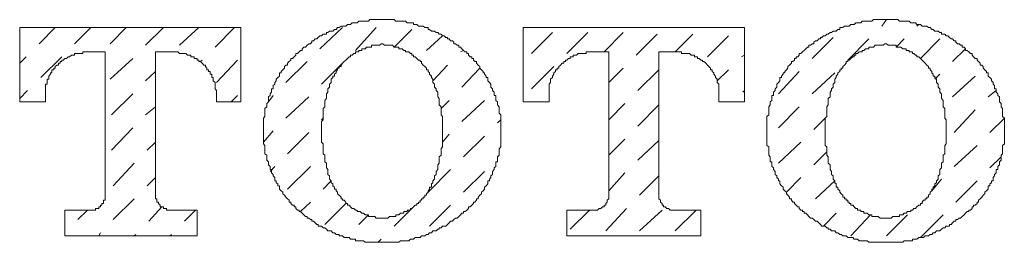
# Model space of a CAD drawing. Units: inches. Extents: x 44 to 574, y -519 to -141.
# Drawn here: x 157 to 168, y -315 to -313 of the extents above; entities that cross this region are included whole.
import ezdxf

# ---------------------------------------------------------------- set-up
doc = ezdxf.new("R2010")
doc.units = ezdxf.units.IN
doc.header["$MEASUREMENT"] = 0
doc.layers.add('图层 1', color=7, linetype='Continuous')

msp = doc.modelspace()

# ---------------------------------------------------------------- linework, layer by layer
at = {"layer": '图层 1', "color": 7, "lineweight": 5}
for points in [[(161.153, -312.738), (161.134, -312.738), (161.114, -312.738), (161.097, -312.738), (161.076, -312.738), (161.059, -312.738), (161.039, -312.738), (161.021, -312.738), (161.001, -312.738), (160.984, -312.756), (160.963, -312.756), (160.945, -312.756), (160.925, -312.756), (160.908, -312.756), (160.888, -312.756), (160.87, -312.756), (160.852, -312.776), (160.834, -312.776), (160.813, -312.776), (160.794, -312.776), (160.776, -312.793), (160.757, -312.793), (160.738, -312.793), (160.72, -312.813), (160.701, -312.813), (160.682, -312.813), (160.665, -312.813), (160.644, -312.831), (160.624, -312.831), (160.606, -312.853), (160.586, -312.853), (160.569, -312.871), (160.548, -312.871), (160.531, -312.871), (160.51, -312.888), (160.493, -312.888), (160.493, -312.908), (160.473, -312.908), (160.455, -312.908), (160.436, -312.928), (160.418, -312.928), (160.397, -312.945), (160.381, -312.963), (160.363, -312.963), (160.343, -312.985), (160.323, -312.985), (160.323, -313.003), (160.306, -313.02), (160.287, -313.02), (160.268, -313.038), (160.25, -313.06), (160.229, -313.06), (160.211, -313.08), (160.211, -313.097), (160.191, -313.097), (160.174, -313.113)], [(162.113, -313.113), (162.095, -313.097), (162.075, -313.08), (162.058, -313.06), (162.038, -313.06), (162.038, -313.038), (162.019, -313.038), (161.999, -313.02), (161.982, -313.02), (161.982, -313.003), (161.964, -312.985), (161.943, -312.985), (161.925, -312.963), (161.906, -312.963), (161.906, -312.945), (161.886, -312.945), (161.868, -312.928), (161.849, -312.928), (161.832, -312.908), (161.811, -312.908), (161.794, -312.888), (161.774, -312.888), (161.756, -312.871), (161.736, -312.871), (161.719, -312.871), (161.698, -312.853), (161.68, -312.853), (161.68, -312.831), (161.662, -312.831), (161.643, -312.831), (161.623, -312.813), (161.605, -312.813), (161.587, -312.813), (161.568, -312.813), (161.549, -312.793), (161.528, -312.793), (161.511, -312.793), (161.511, -312.776), (161.491, -312.776), (161.473, -312.776), (161.454, -312.776), (161.436, -312.776), (161.416, -312.756), (161.396, -312.756), (161.378, -312.756), (161.358, -312.756), (161.34, -312.756), (161.322, -312.756), (161.304, -312.756), (161.285, -312.738), (161.265, -312.738), (161.246, -312.738), (161.228, -312.738), (161.209, -312.738), (161.191, -312.738), (161.172, -312.738), (161.153, -312.738)], [(167.012, -312.738), (166.994, -312.738), (166.975, -312.738), (166.956, -312.738), (166.935, -312.738), (166.918, -312.738), (166.898, -312.738), (166.88, -312.738), (166.86, -312.756), (166.843, -312.756), (166.824, -312.756), (166.806, -312.756), (166.788, -312.756), (166.768, -312.756), (166.749, -312.756), (166.73, -312.776), (166.712, -312.776), (166.693, -312.776), (166.674, -312.776), (166.655, -312.793), (166.637, -312.793), (166.616, -312.793), (166.597, -312.813), (166.579, -312.813), (166.56, -312.813), (166.541, -312.813), (166.52, -312.831), (166.504, -312.831), (166.486, -312.831), (166.486, -312.853), (166.465, -312.853), (166.445, -312.871), (166.428, -312.871), (166.41, -312.871), (166.39, -312.888), (166.374, -312.888), (166.352, -312.908), (166.334, -312.908), (166.316, -312.928), (166.297, -312.928), (166.278, -312.945), (166.259, -312.945), (166.259, -312.963), (166.241, -312.963), (166.222, -312.985), (166.202, -312.985), (166.184, -313.003), (166.184, -313.02), (166.165, -313.02), (166.146, -313.038), (166.126, -313.038), (166.126, -313.06), (166.109, -313.06), (166.089, -313.08), (166.071, -313.097), (166.05, -313.113)], [(166.975, -312.813), (167.031, -312.738)], [(167.993, -313.113), (167.974, -313.097), (167.955, -313.097), (167.955, -313.08), (167.937, -313.06), (167.916, -313.06), (167.916, -313.038), (167.897, -313.038), (167.878, -313.02), (167.86, -313.02), (167.842, -313.003), (167.842, -312.985), (167.822, -312.985), (167.803, -312.963), (167.786, -312.963), (167.766, -312.945), (167.746, -312.928), (167.729, -312.928), (167.711, -312.908), (167.691, -312.908), (167.674, -312.908), (167.674, -312.888), (167.653, -312.888), (167.634, -312.871), (167.615, -312.871), (167.597, -312.871), (167.578, -312.853), (167.559, -312.853), (167.54, -312.831), (167.522, -312.831), (167.502, -312.813), (167.483, -312.813), (167.465, -312.813), (167.446, -312.813), (167.427, -312.793), (167.408, -312.793), (167.387, -312.793), (167.371, -312.776), (167.351, -312.776), (167.334, -312.776), (167.314, -312.776), (167.296, -312.756), (167.276, -312.756), (167.259, -312.756), (167.238, -312.756), (167.221, -312.756), (167.2, -312.756), (167.182, -312.756), (167.163, -312.738), (167.144, -312.738), (167.126, -312.738), (167.107, -312.738), (167.087, -312.738), (167.068, -312.738), (167.05, -312.738), (167.031, -312.738), (167.012, -312.738)], [(156.913, -312.831), (156.913, -313.7)], [(156.913, -312.831), (159.494, -312.831)], [(157.139, -313.02), (157.328, -312.831)], [(157.553, -313.02), (157.742, -312.831)], [(157.968, -313.02), (158.156, -312.831)], [(158.383, -313.038), (158.59, -312.831)], [(158.778, -313.038), (159.004, -312.831)], [(159.193, -313.06), (159.419, -312.831)], [(159.494, -312.831), (159.494, -313.7), (159.211, -313.7)], [(160.418, -313.08), (160.682, -312.831)], [(160.834, -313.097), (161.076, -312.831)], [(161.285, -313.06), (161.491, -312.853)], [(162.792, -312.831), (162.792, -313.7)], [(162.792, -312.831), (165.374, -312.831)], [(165.374, -312.831), (165.374, -313.7), (165.073, -313.7)], [(167.387, -312.813), (167.408, -312.793)], [(161.662, -313.097), (161.849, -312.928)], [(162.886, -313.135), (163.131, -312.888)], [(163.3, -313.135), (163.546, -312.888)], [(163.735, -313.113), (163.959, -312.888)], [(164.111, -313.154), (164.356, -312.908)], [(164.564, -313.113), (164.772, -312.908)], [(164.94, -313.172), (165.186, -312.928)], [(166.165, -313.192), (166.41, -312.945)], [(166.579, -313.212), (166.824, -312.963)], [(167.144, -313.06), (167.238, -312.963)], [(167.427, -313.192), (167.653, -312.963)], [(161.153, -313.02), (161.134, -313.02), (161.114, -313.038), (161.097, -313.038), (161.076, -313.038), (161.059, -313.038), (161.039, -313.038), (161.021, -313.038), (161.021, -313.06), (161.001, -313.06), (160.984, -313.06), (160.963, -313.06), (160.945, -313.08), (160.925, -313.08), (160.908, -313.08), (160.908, -313.097), (160.888, -313.097), (160.87, -313.097), (160.87, -313.113), (160.852, -313.113), (160.834, -313.113), (160.834, -313.135), (160.813, -313.135), (160.794, -313.154), (160.776, -313.154), (160.776, -313.172), (160.757, -313.172), (160.738, -313.192), (160.72, -313.212), (160.701, -313.227), (160.682, -313.247), (160.665, -313.269), (160.665, -313.286), (160.644, -313.286), (160.644, -313.304), (160.624, -313.304), (160.624, -313.324), (160.606, -313.344), (160.606, -313.361), (160.586, -313.377), (160.586, -313.399), (160.569, -313.399), (160.569, -313.416), (160.548, -313.434), (160.548, -313.452), (160.548, -313.474)], [(161.736, -313.474), (161.736, -313.452), (161.736, -313.434), (161.719, -313.416), (161.719, -313.399), (161.698, -313.377), (161.698, -313.361), (161.68, -313.344), (161.68, -313.324), (161.662, -313.324), (161.662, -313.304), (161.643, -313.286), (161.623, -313.269), (161.605, -313.247), (161.605, -313.227), (161.587, -313.227), (161.587, -313.212), (161.568, -313.212), (161.549, -313.192), (161.528, -313.172), (161.511, -313.172), (161.511, -313.154), (161.491, -313.154), (161.491, -313.135), (161.473, -313.135), (161.454, -313.113), (161.436, -313.113), (161.416, -313.113), (161.416, -313.097), (161.396, -313.097), (161.378, -313.08), (161.358, -313.08), (161.34, -313.08), (161.34, -313.06), (161.322, -313.06), (161.304, -313.06), (161.285, -313.06), (161.265, -313.038), (161.246, -313.038), (161.228, -313.038), (161.209, -313.038), (161.191, -313.038), (161.172, -313.038), (161.153, -313.02)], [(167.012, -313.02), (166.994, -313.038), (166.975, -313.038), (166.956, -313.038), (166.935, -313.038), (166.918, -313.038), (166.898, -313.038), (166.88, -313.06), (166.86, -313.06), (166.843, -313.06), (166.824, -313.06), (166.824, -313.08), (166.806, -313.08), (166.788, -313.08), (166.768, -313.097), (166.749, -313.097), (166.749, -313.113), (166.73, -313.113), (166.712, -313.113), (166.693, -313.135), (166.674, -313.135), (166.674, -313.154), (166.655, -313.154), (166.655, -313.172), (166.637, -313.172), (166.616, -313.192), (166.597, -313.212), (166.579, -313.212), (166.579, -313.227), (166.56, -313.227), (166.56, -313.247), (166.541, -313.269), (166.52, -313.286), (166.52, -313.304), (166.504, -313.304), (166.504, -313.324), (166.486, -313.324), (166.486, -313.344), (166.465, -313.361), (166.465, -313.377), (166.445, -313.399), (166.445, -313.416), (166.428, -313.434), (166.428, -313.452), (166.428, -313.474)], [(167.615, -313.474), (167.615, -313.452), (167.615, -313.434), (167.597, -313.416), (167.597, -313.399), (167.578, -313.399), (167.578, -313.377), (167.559, -313.361), (167.559, -313.344), (167.54, -313.324), (167.54, -313.304), (167.522, -313.304), (167.522, -313.286), (167.502, -313.269), (167.483, -313.247), (167.465, -313.227), (167.446, -313.212), (167.427, -313.192), (167.408, -313.172), (167.387, -313.172), (167.387, -313.154), (167.371, -313.154), (167.351, -313.135), (167.334, -313.135), (167.334, -313.113), (167.314, -313.113), (167.296, -313.113), (167.296, -313.097), (167.276, -313.097), (167.259, -313.097), (167.259, -313.08), (167.238, -313.08), (167.221, -313.08), (167.2, -313.06), (167.182, -313.06), (167.163, -313.06), (167.144, -313.06), (167.144, -313.038), (167.126, -313.038), (167.107, -313.038), (167.087, -313.038), (167.068, -313.038), (167.05, -313.038), (167.031, -313.02), (167.012, -313.02)], [(167.803, -313.227), (167.955, -313.08)], [(156.913, -313.247), (156.988, -313.172)], [(157.159, -313.416), (157.403, -313.172)], [(157.704, -313.113), (157.687, -313.113), (157.667, -313.113), (157.649, -313.113), (157.649, -313.135), (157.629, -313.135), (157.612, -313.135), (157.591, -313.135), (157.573, -313.135), (157.553, -313.135), (157.553, -313.154), (157.536, -313.154), (157.516, -313.154), (157.496, -313.172), (157.479, -313.172), (157.458, -313.192), (157.44, -313.192), (157.42, -313.212), (157.403, -313.212), (157.403, -313.227), (157.384, -313.227), (157.384, -313.247), (157.365, -313.247), (157.365, -313.269), (157.348, -313.269), (157.328, -313.286), (157.328, -313.304), (157.31, -313.304), (157.31, -313.324), (157.29, -313.324), (157.29, -313.344), (157.29, -313.361), (157.272, -313.361), (157.272, -313.377), (157.252, -313.399), (157.252, -313.416), (157.252, -313.434), (157.234, -313.434), (157.234, -313.452), (157.234, -313.474), (157.234, -313.491), (157.214, -313.491), (157.214, -313.509), (157.214, -313.529), (157.214, -313.548), (157.214, -313.566), (157.214, -313.586), (157.214, -313.606)], [(157.704, -313.113), (157.91, -313.113)], [(157.91, -313.113), (157.91, -314.772)], [(157.968, -313.434), (158.232, -313.192)], [(158.497, -313.113), (158.497, -314.772)], [(158.497, -313.113), (158.721, -313.113)], [(159.211, -313.606), (159.211, -313.586), (159.211, -313.566), (159.193, -313.548), (159.193, -313.529), (159.193, -313.509), (159.193, -313.491), (159.193, -313.474), (159.173, -313.452), (159.173, -313.434), (159.173, -313.416), (159.156, -313.416), (159.156, -313.399), (159.156, -313.377), (159.136, -313.377), (159.136, -313.361), (159.136, -313.344), (159.118, -313.344), (159.118, -313.324), (159.097, -313.324), (159.097, -313.304), (159.081, -313.286), (159.081, -313.269), (159.062, -313.269), (159.042, -313.247), (159.023, -313.227), (159.004, -313.227), (159.004, -313.212), (158.986, -313.212), (158.986, -313.192), (158.966, -313.192), (158.949, -313.192), (158.949, -313.172), (158.929, -313.172), (158.911, -313.172), (158.911, -313.154), (158.891, -313.154), (158.873, -313.154), (158.853, -313.135), (158.837, -313.135), (158.817, -313.135), (158.796, -313.135), (158.778, -313.135), (158.758, -313.113), (158.741, -313.113), (158.721, -313.113)], [(160.174, -313.113), (160.154, -313.135), (160.136, -313.135), (160.136, -313.154), (160.116, -313.172), (160.096, -313.192), (160.078, -313.192), (160.078, -313.212), (160.058, -313.227), (160.041, -313.247), (160.041, -313.269), (160.021, -313.269), (160.003, -313.286), (160.003, -313.304), (159.984, -313.324), (159.966, -313.344), (159.966, -313.361), (159.947, -313.361), (159.947, -313.377), (159.947, -313.399), (159.927, -313.416), (159.908, -313.434), (159.908, -313.452), (159.89, -313.474), (159.89, -313.491), (159.871, -313.509), (159.871, -313.529), (159.871, -313.548), (159.852, -313.548), (159.852, -313.566), (159.852, -313.586), (159.835, -313.606), (159.835, -313.623), (159.816, -313.641), (159.816, -313.661), (159.816, -313.683), (159.816, -313.7), (159.797, -313.718), (159.797, -313.735), (159.797, -313.758), (159.776, -313.775), (159.776, -313.793), (159.776, -313.815), (159.776, -313.832), (159.776, -313.85), (159.776, -313.868), (159.759, -313.89), (159.759, -313.907), (159.759, -313.927), (159.759, -313.942), (159.759, -313.964), (159.759, -313.982), (159.759, -314.002), (159.759, -314.022), (159.759, -314.039), (159.759, -314.057), (159.759, -314.077), (159.759, -314.099), (159.759, -314.114), (159.759, -314.134), (159.759, -314.151), (159.759, -314.171), (159.759, -314.189), (159.776, -314.209), (159.776, -314.226), (159.776, -314.248), (159.776, -314.264), (159.776, -314.284), (159.776, -314.306), (159.797, -314.323), (159.797, -314.341), (159.797, -314.358), (159.797, -314.38), (159.816, -314.398), (159.816, -314.416), (159.816, -314.433), (159.835, -314.453), (159.835, -314.471), (159.835, -314.49), (159.852, -314.49), (159.852, -314.512), (159.852, -314.528), (159.871, -314.548), (159.871, -314.565), (159.89, -314.583), (159.89, -314.603), (159.89, -314.622), (159.908, -314.622), (159.908, -314.645), (159.927, -314.658), (159.927, -314.678), (159.947, -314.678), (159.947, -314.697), (159.947, -314.719), (159.966, -314.737), (159.984, -314.755), (159.984, -314.772), (160.003, -314.79), (160.021, -314.812), (160.041, -314.832), (160.058, -314.849), (160.058, -314.869), (160.078, -314.869), (160.078, -314.887), (160.096, -314.906), (160.116, -314.906), (160.116, -314.924), (160.136, -314.924), (160.136, -314.944), (160.154, -314.964), (160.174, -314.964), (160.174, -314.981)], [(162.058, -313.113), (162.095, -313.097)], [(162.113, -314.981), (162.134, -314.964), (162.151, -314.944), (162.151, -314.924), (162.171, -314.924), (162.189, -314.906), (162.209, -314.887), (162.209, -314.869), (162.226, -314.869), (162.246, -314.849), (162.246, -314.832), (162.264, -314.832), (162.264, -314.812), (162.284, -314.79), (162.302, -314.772), (162.302, -314.755), (162.322, -314.737), (162.339, -314.719), (162.339, -314.697), (162.359, -314.678), (162.376, -314.658), (162.376, -314.645), (162.376, -314.622), (162.396, -314.622), (162.396, -314.603), (162.413, -314.583), (162.413, -314.565), (162.434, -314.548), (162.434, -314.528), (162.434, -314.512), (162.453, -314.49), (162.453, -314.471), (162.472, -314.453), (162.472, -314.433), (162.472, -314.416), (162.472, -314.398), (162.49, -314.398), (162.49, -314.38), (162.49, -314.358), (162.49, -314.341), (162.509, -314.323), (162.509, -314.306), (162.509, -314.284), (162.509, -314.264), (162.509, -314.248), (162.528, -314.226), (162.528, -314.209), (162.528, -314.189), (162.528, -314.171), (162.528, -314.151), (162.528, -314.134), (162.528, -314.114), (162.528, -314.099), (162.528, -314.077), (162.528, -314.057), (162.528, -314.039), (162.528, -314.022), (162.528, -314.002), (162.528, -313.982), (162.528, -313.964), (162.528, -313.942), (162.528, -313.927), (162.528, -313.907), (162.528, -313.89), (162.528, -313.868), (162.528, -313.85), (162.509, -313.832), (162.509, -313.815), (162.509, -313.793), (162.509, -313.775), (162.509, -313.758), (162.49, -313.735), (162.49, -313.718), (162.49, -313.7), (162.472, -313.683), (162.472, -313.661), (162.472, -313.641), (162.472, -313.623), (162.453, -313.623), (162.453, -313.606), (162.453, -313.586), (162.434, -313.566), (162.434, -313.548), (162.413, -313.529), (162.413, -313.509), (162.413, -313.491), (162.396, -313.474), (162.376, -313.452), (162.376, -313.434), (162.376, -313.416), (162.359, -313.416), (162.359, -313.399), (162.339, -313.377), (162.339, -313.361), (162.322, -313.361), (162.322, -313.344), (162.302, -313.324), (162.284, -313.304), (162.284, -313.286), (162.264, -313.269), (162.246, -313.247), (162.246, -313.227), (162.226, -313.227), (162.209, -313.212), (162.209, -313.192), (162.189, -313.192), (162.189, -313.172), (162.171, -313.172), (162.151, -313.154), (162.151, -313.135), (162.134, -313.135), (162.134, -313.113), (162.113, -313.113)], [(163.563, -313.113), (163.546, -313.113), (163.526, -313.113), (163.526, -313.135), (163.508, -313.135), (163.488, -313.135), (163.471, -313.135), (163.45, -313.135), (163.432, -313.135), (163.412, -313.154), (163.395, -313.154), (163.375, -313.154), (163.375, -313.172), (163.359, -313.172), (163.339, -313.172), (163.339, -313.192), (163.321, -313.192), (163.3, -313.212), (163.284, -313.212), (163.284, -313.227), (163.265, -313.227), (163.265, -313.247), (163.244, -313.247), (163.225, -313.269), (163.207, -313.286), (163.207, -313.304), (163.188, -313.304), (163.188, -313.324), (163.169, -313.324), (163.169, -313.344), (163.148, -313.361), (163.148, -313.377), (163.131, -313.399), (163.131, -313.416), (163.111, -313.434), (163.111, -313.452), (163.111, -313.474), (163.093, -313.491), (163.093, -313.509), (163.093, -313.529), (163.093, -313.548), (163.093, -313.566), (163.093, -313.586), (163.093, -313.606)], [(163.563, -313.113), (163.791, -313.113)], [(163.791, -313.113), (163.791, -314.772)], [(164.373, -313.113), (164.373, -314.772)], [(164.373, -313.113), (164.6, -313.113)], [(165.073, -313.606), (165.073, -313.586), (165.073, -313.566), (165.073, -313.548), (165.073, -313.529), (165.073, -313.509), (165.073, -313.491), (165.053, -313.474), (165.053, -313.452), (165.053, -313.434), (165.036, -313.416), (165.036, -313.399), (165.015, -313.377), (165.015, -313.361), (164.996, -313.344), (164.996, -313.324), (164.977, -313.324), (164.977, -313.304), (164.959, -313.286), (164.94, -313.269), (164.921, -313.247), (164.9, -313.227), (164.883, -313.227), (164.883, -313.212), (164.864, -313.212), (164.846, -313.192), (164.827, -313.192), (164.827, -313.172), (164.809, -313.172), (164.789, -313.172), (164.789, -313.154), (164.772, -313.154), (164.751, -313.154), (164.733, -313.135), (164.713, -313.135), (164.696, -313.135), (164.676, -313.135), (164.658, -313.135), (164.638, -313.135), (164.638, -313.113), (164.621, -313.113), (164.6, -313.113)], [(165.337, -313.172), (165.374, -313.154)], [(166.05, -313.113), (166.033, -313.135), (166.013, -313.135), (166.013, -313.154), (165.995, -313.172), (165.976, -313.172), (165.976, -313.192), (165.958, -313.192), (165.958, -313.212), (165.937, -313.227), (165.921, -313.227), (165.921, -313.247), (165.9, -313.269), (165.881, -313.286), (165.881, -313.304), (165.863, -313.324), (165.843, -313.344), (165.843, -313.361), (165.826, -313.361), (165.826, -313.377), (165.807, -313.399), (165.807, -313.416), (165.787, -313.416), (165.787, -313.434), (165.787, -313.452), (165.77, -313.474), (165.75, -313.491), (165.75, -313.509), (165.75, -313.529), (165.731, -313.548), (165.731, -313.566), (165.713, -313.586), (165.713, -313.606), (165.713, -313.623), (165.694, -313.623), (165.694, -313.641), (165.694, -313.661), (165.694, -313.683), (165.675, -313.7), (165.675, -313.718), (165.675, -313.735), (165.656, -313.758), (165.656, -313.775), (165.656, -313.793), (165.656, -313.815), (165.656, -313.832), (165.656, -313.85), (165.635, -313.868), (165.635, -313.89), (165.635, -313.907), (165.635, -313.927), (165.635, -313.942), (165.635, -313.964), (165.635, -313.982), (165.635, -314.002), (165.635, -314.022), (165.635, -314.039), (165.635, -314.057), (165.635, -314.077), (165.635, -314.099), (165.635, -314.114), (165.635, -314.134), (165.635, -314.151), (165.635, -314.171), (165.635, -314.189), (165.635, -314.209), (165.656, -314.226), (165.656, -314.248), (165.656, -314.264), (165.656, -314.284), (165.656, -314.306), (165.656, -314.323), (165.675, -314.341), (165.675, -314.358), (165.675, -314.38), (165.675, -314.398), (165.694, -314.398), (165.694, -314.416), (165.694, -314.433), (165.694, -314.453), (165.713, -314.471), (165.713, -314.49), (165.731, -314.512), (165.731, -314.528), (165.731, -314.548), (165.75, -314.565), (165.75, -314.583), (165.77, -314.603), (165.77, -314.622), (165.787, -314.622), (165.787, -314.645), (165.787, -314.658), (165.807, -314.678), (165.826, -314.697), (165.826, -314.719), (165.843, -314.737), (165.863, -314.755), (165.863, -314.772), (165.881, -314.79), (165.9, -314.812), (165.9, -314.832), (165.921, -314.832), (165.921, -314.849), (165.937, -314.869), (165.958, -314.869), (165.958, -314.887), (165.976, -314.906), (165.995, -314.924), (166.013, -314.924), (166.013, -314.944), (166.033, -314.964), (166.05, -314.964), (166.05, -314.981)], [(167.993, -314.981), (167.993, -314.964), (168.011, -314.964), (168.03, -314.944), (168.03, -314.924), (168.048, -314.924), (168.048, -314.906), (168.068, -314.906), (168.089, -314.887), (168.089, -314.869), (168.105, -314.869), (168.105, -314.849), (168.123, -314.832), (168.144, -314.812), (168.161, -314.79), (168.181, -314.772), (168.181, -314.755), (168.199, -314.737), (168.218, -314.719), (168.218, -314.697), (168.218, -314.678), (168.236, -314.678), (168.236, -314.658), (168.257, -314.645), (168.257, -314.622), (168.276, -314.622), (168.276, -314.603), (168.276, -314.583), (168.294, -314.565), (168.294, -314.548), (168.313, -314.528), (168.313, -314.512), (168.313, -314.49), (168.332, -314.49), (168.332, -314.471), (168.332, -314.453), (168.35, -314.433), (168.35, -314.416), (168.35, -314.398), (168.368, -314.38), (168.368, -314.358), (168.368, -314.341), (168.368, -314.323), (168.387, -314.306), (168.387, -314.284), (168.387, -314.264), (168.387, -314.248), (168.387, -314.226), (168.387, -314.209), (168.407, -314.189), (168.407, -314.171), (168.407, -314.151), (168.407, -314.134), (168.407, -314.114), (168.407, -314.099), (168.407, -314.077), (168.407, -314.057), (168.407, -314.039), (168.407, -314.022), (168.407, -314.002), (168.407, -313.982), (168.407, -313.964), (168.407, -313.942), (168.407, -313.927), (168.407, -313.907), (168.407, -313.89), (168.387, -313.868), (168.387, -313.85), (168.387, -313.832), (168.387, -313.815), (168.387, -313.793), (168.387, -313.775), (168.368, -313.758), (168.368, -313.735), (168.368, -313.718), (168.35, -313.7), (168.35, -313.683), (168.35, -313.661), (168.35, -313.641), (168.332, -313.623), (168.332, -313.606), (168.313, -313.586), (168.313, -313.566), (168.313, -313.548), (168.294, -313.548), (168.294, -313.529), (168.294, -313.509), (168.276, -313.491), (168.276, -313.474), (168.257, -313.452), (168.257, -313.434), (168.236, -313.416), (168.218, -313.399), (168.218, -313.377), (168.218, -313.361), (168.199, -313.361), (168.199, -313.344), (168.181, -313.324), (168.161, -313.304), (168.161, -313.286), (168.144, -313.269), (168.123, -313.269), (168.123, -313.247), (168.105, -313.227), (168.089, -313.212), (168.089, -313.192), (168.068, -313.192), (168.048, -313.172), (168.03, -313.154), (168.03, -313.135), (168.011, -313.135), (167.993, -313.113)], [(159.023, -313.227), (159.042, -313.212)], [(159.211, -313.474), (159.456, -313.212)], [(160.021, -313.474), (160.268, -313.227)], [(160.436, -313.491), (160.682, -313.247)], [(161.736, -313.452), (161.906, -313.269)], [(162.075, -313.529), (162.284, -313.304)], [(162.886, -313.548), (163.148, -313.286)], [(163.791, -313.474), (163.959, -313.304)], [(158.383, -313.452), (158.497, -313.344)], [(164.129, -313.566), (164.373, -313.324)], [(165.053, -313.452), (165.186, -313.324)], [(165.77, -313.606), (166.013, -313.344)], [(166.165, -313.606), (166.428, -313.361)], [(167.597, -313.434), (167.653, -313.377)], [(167.803, -313.641), (168.068, -313.399)], [(160.548, -313.474), (160.531, -313.491), (160.531, -313.509), (160.531, -313.529), (160.51, -313.548), (160.51, -313.566), (160.51, -313.586), (160.493, -313.606), (160.493, -313.623), (160.493, -313.641), (160.493, -313.661), (160.473, -313.683), (160.473, -313.7), (160.473, -313.718), (160.473, -313.735), (160.473, -313.758), (160.455, -313.775), (160.455, -313.793), (160.455, -313.815), (160.455, -313.832), (160.455, -313.85), (160.455, -313.868), (160.455, -313.89), (160.455, -313.907), (160.436, -313.927), (160.436, -313.942), (160.436, -313.964), (160.436, -313.982), (160.436, -314.002), (160.436, -314.022), (160.436, -314.039), (160.436, -314.057), (160.436, -314.077), (160.436, -314.099), (160.436, -314.114), (160.436, -314.134), (160.436, -314.151), (160.436, -314.171), (160.455, -314.189), (160.455, -314.209), (160.455, -314.226), (160.455, -314.248), (160.455, -314.264), (160.455, -314.284), (160.455, -314.306), (160.473, -314.323), (160.473, -314.341), (160.473, -314.358), (160.473, -314.38), (160.473, -314.398), (160.493, -314.416), (160.493, -314.433), (160.493, -314.453), (160.493, -314.471), (160.51, -314.49), (160.51, -314.512), (160.51, -314.528), (160.51, -314.548), (160.531, -314.565), (160.531, -314.583), (160.531, -314.603), (160.548, -314.622)], [(161.736, -314.622), (161.756, -314.603), (161.756, -314.583), (161.756, -314.565), (161.774, -314.548), (161.774, -314.528), (161.774, -314.512), (161.794, -314.49), (161.794, -314.471), (161.794, -314.453), (161.794, -314.433), (161.811, -314.416), (161.811, -314.398), (161.811, -314.38), (161.811, -314.358), (161.811, -314.341), (161.832, -314.323), (161.832, -314.306), (161.832, -314.284), (161.832, -314.264), (161.832, -314.248), (161.849, -314.226), (161.849, -314.209), (161.849, -314.189), (161.849, -314.171), (161.849, -314.151), (161.849, -314.134), (161.849, -314.114), (161.849, -314.099), (161.849, -314.077), (161.849, -314.057), (161.849, -314.039), (161.849, -314.022), (161.849, -314.002), (161.849, -313.982), (161.849, -313.964), (161.849, -313.942), (161.849, -313.927), (161.849, -313.907), (161.849, -313.89), (161.849, -313.868), (161.832, -313.85), (161.832, -313.832), (161.832, -313.815), (161.832, -313.793), (161.832, -313.775), (161.832, -313.758), (161.811, -313.735), (161.811, -313.718), (161.811, -313.7), (161.811, -313.683), (161.811, -313.661), (161.794, -313.641), (161.794, -313.623), (161.794, -313.606), (161.794, -313.586), (161.774, -313.566), (161.774, -313.548), (161.756, -313.529), (161.756, -313.509), (161.756, -313.491), (161.736, -313.474)], [(166.428, -313.474), (166.41, -313.491), (166.41, -313.509), (166.41, -313.529), (166.39, -313.548), (166.39, -313.566), (166.374, -313.586), (166.374, -313.606), (166.374, -313.623), (166.374, -313.641), (166.352, -313.661), (166.352, -313.683), (166.352, -313.7), (166.352, -313.718), (166.352, -313.735), (166.334, -313.758), (166.334, -313.775), (166.334, -313.793), (166.334, -313.815), (166.334, -313.832), (166.334, -313.85), (166.334, -313.868), (166.316, -313.89), (166.316, -313.907), (166.316, -313.927), (166.316, -313.942), (166.316, -313.964), (166.316, -313.982), (166.316, -314.002), (166.316, -314.022), (166.316, -314.039), (166.316, -314.057), (166.316, -314.077), (166.316, -314.099), (166.316, -314.114), (166.316, -314.134), (166.316, -314.151), (166.316, -314.171), (166.316, -314.189), (166.316, -314.209), (166.334, -314.226), (166.334, -314.248), (166.334, -314.264), (166.334, -314.284), (166.334, -314.306), (166.334, -314.323), (166.352, -314.341), (166.352, -314.358), (166.352, -314.38), (166.352, -314.398), (166.352, -314.416), (166.374, -314.433), (166.374, -314.453), (166.374, -314.471), (166.374, -314.49), (166.39, -314.512), (166.39, -314.528), (166.39, -314.548), (166.41, -314.565), (166.41, -314.583), (166.41, -314.603), (166.428, -314.622)], [(167.615, -314.622), (167.634, -314.603), (167.634, -314.583), (167.634, -314.565), (167.653, -314.548), (167.653, -314.528), (167.653, -314.512), (167.653, -314.49), (167.674, -314.471), (167.674, -314.453), (167.674, -314.433), (167.674, -314.416), (167.691, -314.398), (167.691, -314.38), (167.691, -314.358), (167.691, -314.341), (167.691, -314.323), (167.711, -314.306), (167.711, -314.284), (167.711, -314.264), (167.711, -314.248), (167.711, -314.226), (167.711, -314.209), (167.729, -314.189), (167.729, -314.171), (167.729, -314.151), (167.729, -314.134), (167.729, -314.114), (167.729, -314.099), (167.729, -314.077), (167.729, -314.057), (167.729, -314.039), (167.729, -314.022), (167.729, -314.002), (167.729, -313.982), (167.729, -313.964), (167.729, -313.942), (167.729, -313.927), (167.729, -313.907), (167.711, -313.89), (167.711, -313.868), (167.711, -313.85), (167.711, -313.832), (167.711, -313.815), (167.711, -313.793), (167.711, -313.775), (167.691, -313.758), (167.691, -313.735), (167.691, -313.718), (167.691, -313.7), (167.691, -313.683), (167.674, -313.661), (167.674, -313.641), (167.674, -313.623), (167.674, -313.606), (167.653, -313.586), (167.653, -313.566), (167.653, -313.548), (167.634, -313.529), (167.634, -313.509), (167.634, -313.491), (167.615, -313.474)], [(156.913, -313.661), (157.006, -313.566)], [(156.913, -313.7), (157.214, -313.7), (157.214, -313.606)], [(157.986, -313.85), (158.232, -313.606)], [(159.211, -313.606), (159.211, -313.7)], [(159.381, -313.7), (159.456, -313.623)], [(159.816, -313.7), (159.871, -313.623)], [(160.021, -313.89), (160.287, -313.641)], [(162.792, -313.7), (163.093, -313.7), (163.093, -313.606)], [(165.073, -313.606), (165.073, -313.7)], [(165.355, -313.586), (165.374, -313.566)], [(168.218, -313.641), (168.313, -313.566)], [(158.383, -313.85), (158.497, -313.758)], [(161.832, -313.775), (161.925, -313.683)], [(162.075, -313.927), (162.339, -313.683)], [(163.791, -313.907), (163.978, -313.718)], [(164.129, -313.982), (164.373, -313.735)], [(165.77, -314.002), (166.013, -313.758)], [(160.436, -313.907), (160.455, -313.89)], [(166.184, -314.022), (166.334, -313.868)], [(167.822, -314.057), (168.068, -313.793)], [(168.236, -314.057), (168.407, -313.89)], [(157.986, -314.264), (158.232, -314.002)], [(162.49, -313.942), (162.528, -313.907)], [(159.759, -314.171), (159.871, -314.039)], [(160.041, -314.306), (160.287, -314.057)], [(161.849, -314.171), (161.925, -314.077)], [(162.095, -314.341), (162.339, -314.099)], [(158.401, -314.264), (158.497, -314.171)], [(163.791, -314.323), (163.978, -314.134)], [(164.129, -314.38), (164.373, -314.151)], [(165.77, -314.416), (166.033, -314.171)], [(167.822, -314.453), (168.089, -314.209)], [(160.455, -314.306), (160.455, -314.306)], [(166.184, -314.433), (166.334, -314.284)], [(168.236, -314.471), (168.368, -314.341)], [(158.006, -314.678), (158.251, -314.416)], [(159.835, -314.512), (159.89, -314.453)], [(160.041, -314.719), (160.306, -314.453)], [(161.68, -314.755), (161.943, -314.49)], [(162.095, -314.755), (162.339, -314.512)], [(163.791, -314.737), (163.978, -314.528)], [(164.15, -314.79), (164.373, -314.565)], [(158.401, -314.678), (158.497, -314.583)], [(160.455, -314.719), (160.548, -314.622)], [(160.548, -314.622), (160.548, -314.645), (160.569, -314.658), (160.569, -314.678), (160.586, -314.697), (160.586, -314.719), (160.606, -314.719), (160.606, -314.737), (160.624, -314.755), (160.624, -314.772), (160.644, -314.79), (160.665, -314.812), (160.665, -314.832), (160.682, -314.832), (160.682, -314.849), (160.701, -314.849), (160.72, -314.869), (160.72, -314.887), (160.738, -314.887), (160.738, -314.906), (160.757, -314.906), (160.776, -314.924), (160.794, -314.944), (160.813, -314.944), (160.834, -314.964), (160.852, -314.964), (160.852, -314.981), (160.87, -314.981), (160.888, -314.981), (160.908, -314.999), (160.925, -314.999), (160.945, -315.019), (160.963, -315.019), (160.984, -315.019), (160.984, -315.038), (161.001, -315.038), (161.021, -315.038), (161.039, -315.038), (161.059, -315.038), (161.076, -315.056), (161.097, -315.056), (161.114, -315.056), (161.134, -315.056), (161.153, -315.056)], [(161.153, -315.056), (161.172, -315.056), (161.191, -315.056), (161.209, -315.056), (161.228, -315.038), (161.246, -315.038), (161.265, -315.038), (161.285, -315.038), (161.304, -315.038), (161.304, -315.019), (161.322, -315.019), (161.34, -315.019), (161.358, -314.999), (161.378, -314.999), (161.396, -314.999), (161.396, -314.981), (161.416, -314.981), (161.436, -314.981), (161.436, -314.964), (161.454, -314.964), (161.473, -314.964), (161.473, -314.944), (161.491, -314.944), (161.511, -314.924), (161.528, -314.906), (161.549, -314.906), (161.549, -314.887), (161.568, -314.887), (161.568, -314.869), (161.587, -314.869), (161.587, -314.849), (161.605, -314.849), (161.605, -314.832), (161.623, -314.832), (161.623, -314.812), (161.643, -314.812), (161.643, -314.79), (161.662, -314.79), (161.662, -314.772), (161.68, -314.755), (161.68, -314.737), (161.698, -314.719), (161.698, -314.697), (161.719, -314.697), (161.719, -314.678), (161.719, -314.658), (161.736, -314.645), (161.736, -314.622)], [(165.863, -314.755), (166.033, -314.583)], [(166.202, -314.832), (166.428, -314.622)], [(166.428, -314.622), (166.428, -314.645), (166.445, -314.658), (166.445, -314.678), (166.445, -314.697), (166.465, -314.697), (166.465, -314.719), (166.486, -314.737), (166.486, -314.755), (166.504, -314.772), (166.52, -314.79), (166.52, -314.812), (166.541, -314.812), (166.541, -314.832), (166.56, -314.832), (166.56, -314.849), (166.579, -314.849), (166.579, -314.869), (166.597, -314.869), (166.597, -314.887), (166.616, -314.887), (166.616, -314.906), (166.637, -314.906), (166.655, -314.924), (166.674, -314.944), (166.693, -314.944), (166.693, -314.964), (166.712, -314.964), (166.73, -314.964), (166.73, -314.981), (166.749, -314.981), (166.768, -314.981), (166.768, -314.999), (166.788, -314.999), (166.806, -314.999), (166.824, -315.019), (166.843, -315.019), (166.86, -315.019), (166.86, -315.038), (166.88, -315.038), (166.898, -315.038), (166.918, -315.038), (166.935, -315.038), (166.956, -315.056), (166.975, -315.056), (166.994, -315.056), (167.012, -315.056)], [(167.012, -315.056), (167.031, -315.056), (167.05, -315.056), (167.068, -315.056), (167.087, -315.056), (167.107, -315.038), (167.126, -315.038), (167.144, -315.038), (167.163, -315.038), (167.182, -315.038), (167.182, -315.019), (167.2, -315.019), (167.221, -315.019), (167.238, -314.999), (167.259, -314.999), (167.276, -314.981), (167.296, -314.981), (167.314, -314.981), (167.314, -314.964), (167.334, -314.964), (167.351, -314.944), (167.371, -314.944), (167.387, -314.924), (167.408, -314.906), (167.427, -314.906), (167.427, -314.887), (167.446, -314.887), (167.446, -314.869), (167.465, -314.849), (167.483, -314.849), (167.483, -314.832), (167.502, -314.832), (167.502, -314.812), (167.522, -314.812), (167.522, -314.79), (167.54, -314.772), (167.54, -314.755), (167.559, -314.737), (167.559, -314.719), (167.578, -314.719), (167.578, -314.697), (167.597, -314.678), (167.597, -314.658), (167.615, -314.645), (167.615, -314.622)], [(167.559, -314.737), (167.674, -314.603)], [(167.842, -314.869), (168.089, -314.622)], [(157.742, -314.964), (157.763, -314.964), (157.781, -314.964), (157.799, -314.964), (157.799, -314.944), (157.819, -314.944), (157.836, -314.944), (157.836, -314.924), (157.856, -314.924), (157.856, -314.906), (157.873, -314.906), (157.873, -314.887), (157.892, -314.887), (157.892, -314.869), (157.892, -314.849), (157.91, -314.849), (157.91, -314.832), (157.91, -314.812), (157.91, -314.79), (157.91, -314.772)], [(158.497, -314.772), (158.497, -314.79), (158.497, -314.812), (158.497, -314.832), (158.515, -314.832), (158.515, -314.849), (158.515, -314.869), (158.534, -314.869), (158.534, -314.887), (158.553, -314.906), (158.553, -314.924), (158.571, -314.924), (158.59, -314.924), (158.59, -314.944), (158.609, -314.944), (158.627, -314.944), (158.627, -314.964), (158.647, -314.964), (158.666, -314.964), (158.685, -314.964)], [(163.602, -314.964), (163.622, -314.964), (163.639, -314.964), (163.659, -314.964), (163.677, -314.944), (163.696, -314.944), (163.715, -314.924), (163.735, -314.924), (163.735, -314.906), (163.754, -314.906), (163.754, -314.887), (163.772, -314.869), (163.772, -314.849), (163.791, -314.832), (163.791, -314.812), (163.791, -314.79), (163.791, -314.772)], [(164.373, -314.772), (164.373, -314.79), (164.373, -314.812), (164.373, -314.832), (164.393, -314.849), (164.393, -314.869), (164.412, -314.887), (164.412, -314.906), (164.43, -314.906), (164.43, -314.924), (164.449, -314.924), (164.469, -314.944), (164.488, -314.944), (164.506, -314.964), (164.525, -314.964), (164.544, -314.964), (164.564, -314.964)], [(158.006, -315.074), (158.251, -314.832)], [(158.421, -315.094), (158.571, -314.924)], [(160.191, -314.981), (160.306, -314.869)], [(160.473, -315.133), (160.72, -314.887)], [(161.698, -315.153), (161.943, -314.906)], [(157.44, -314.964), (157.742, -314.964)], [(157.44, -314.964), (157.44, -315.265)], [(157.591, -315.074), (157.704, -314.964)], [(158.685, -314.964), (158.986, -314.964)], [(158.837, -315.094), (158.966, -314.964)], [(158.986, -314.964), (158.986, -315.265)], [(160.174, -314.981), (160.191, -314.981), (160.211, -314.999), (160.229, -315.019), (160.25, -315.038), (160.268, -315.038), (160.268, -315.056), (160.287, -315.056), (160.306, -315.074), (160.323, -315.074), (160.323, -315.094), (160.343, -315.094), (160.363, -315.113), (160.381, -315.133), (160.397, -315.133), (160.397, -315.153), (160.418, -315.153), (160.436, -315.153), (160.455, -315.171), (160.473, -315.171), (160.493, -315.188), (160.51, -315.206), (160.531, -315.206), (160.548, -315.206), (160.569, -315.228), (160.586, -315.228), (160.606, -315.248), (160.624, -315.248), (160.644, -315.248), (160.644, -315.265), (160.665, -315.265), (160.682, -315.265), (160.701, -315.283), (160.72, -315.283), (160.738, -315.283), (160.757, -315.283), (160.776, -315.303), (160.794, -315.303), (160.813, -315.303), (160.834, -315.303), (160.834, -315.322), (160.852, -315.322), (160.87, -315.322), (160.888, -315.322), (160.908, -315.322), (160.925, -315.322), (160.945, -315.34), (160.963, -315.34), (160.984, -315.34), (161.001, -315.34), (161.021, -315.34), (161.039, -315.34), (161.059, -315.34), (161.076, -315.34), (161.097, -315.34), (161.114, -315.34), (161.134, -315.34), (161.153, -315.34)], [(160.87, -315.133), (160.984, -315.019)], [(161.153, -315.34), (161.172, -315.34), (161.191, -315.34), (161.209, -315.34), (161.228, -315.34), (161.246, -315.34), (161.265, -315.34), (161.285, -315.34), (161.304, -315.34), (161.322, -315.34), (161.34, -315.34), (161.358, -315.322), (161.378, -315.322), (161.396, -315.322), (161.416, -315.322), (161.436, -315.322), (161.454, -315.322), (161.473, -315.303), (161.491, -315.303), (161.511, -315.303), (161.528, -315.283), (161.549, -315.283), (161.568, -315.283), (161.587, -315.283), (161.605, -315.265), (161.623, -315.265), (161.643, -315.265), (161.662, -315.248), (161.68, -315.248), (161.698, -315.228), (161.719, -315.228), (161.736, -315.206), (161.756, -315.206), (161.774, -315.206), (161.794, -315.188), (161.811, -315.188), (161.811, -315.171), (161.832, -315.171), (161.849, -315.153), (161.868, -315.153), (161.886, -315.153), (161.906, -315.133), (161.925, -315.113), (161.943, -315.094), (161.964, -315.094), (161.982, -315.074), (161.999, -315.056), (162.019, -315.056), (162.038, -315.038), (162.058, -315.019), (162.075, -314.999), (162.095, -314.999), (162.095, -314.981), (162.113, -314.981)], [(161.285, -315.153), (161.491, -314.944)], [(163.3, -314.964), (163.602, -314.964)], [(163.3, -314.964), (163.3, -315.265)], [(163.339, -315.188), (163.563, -314.964)], [(163.754, -315.206), (163.997, -314.944)], [(164.15, -315.206), (164.412, -314.964)], [(164.564, -314.964), (164.864, -314.964)], [(164.564, -315.206), (164.809, -314.964)], [(164.864, -314.964), (164.864, -315.265)], [(166.05, -314.981), (166.071, -314.981), (166.071, -314.999), (166.089, -314.999), (166.109, -315.019), (166.126, -315.038), (166.146, -315.056), (166.165, -315.056), (166.184, -315.074), (166.202, -315.094), (166.222, -315.094), (166.241, -315.113), (166.259, -315.133), (166.278, -315.153), (166.297, -315.153), (166.316, -315.153), (166.334, -315.171), (166.352, -315.171), (166.352, -315.188), (166.374, -315.188), (166.39, -315.206), (166.41, -315.206), (166.428, -315.206), (166.445, -315.228), (166.465, -315.228), (166.486, -315.248), (166.504, -315.248), (166.52, -315.265), (166.541, -315.265), (166.56, -315.265), (166.579, -315.283), (166.597, -315.283), (166.616, -315.283), (166.637, -315.283), (166.655, -315.303), (166.674, -315.303), (166.693, -315.303), (166.712, -315.322), (166.73, -315.322), (166.749, -315.322), (166.768, -315.322), (166.788, -315.322), (166.806, -315.322), (166.824, -315.34), (166.843, -315.34), (166.86, -315.34), (166.88, -315.34), (166.898, -315.34), (166.918, -315.34), (166.935, -315.34), (166.956, -315.34), (166.975, -315.34), (166.994, -315.34), (167.012, -315.34)], [(166.297, -315.153), (166.445, -314.999)], [(166.616, -315.265), (166.843, -315.019)], [(167.012, -315.34), (167.031, -315.34), (167.05, -315.34), (167.068, -315.34), (167.087, -315.34), (167.107, -315.34), (167.126, -315.34), (167.144, -315.34), (167.163, -315.34), (167.182, -315.34), (167.2, -315.34), (167.221, -315.34), (167.238, -315.322), (167.259, -315.322), (167.276, -315.322), (167.296, -315.322), (167.314, -315.322), (167.334, -315.322), (167.334, -315.303), (167.351, -315.303), (167.371, -315.303), (167.387, -315.303), (167.408, -315.283), (167.427, -315.283), (167.446, -315.283), (167.465, -315.283), (167.483, -315.265), (167.502, -315.265), (167.522, -315.265), (167.54, -315.248), (167.559, -315.248), (167.578, -315.228), (167.597, -315.228), (167.615, -315.206), (167.634, -315.206), (167.653, -315.206), (167.674, -315.188), (167.691, -315.171), (167.711, -315.171), (167.729, -315.153), (167.746, -315.153), (167.766, -315.153), (167.766, -315.133), (167.786, -315.133), (167.803, -315.113), (167.822, -315.094), (167.842, -315.094), (167.842, -315.074), (167.86, -315.074), (167.878, -315.056), (167.897, -315.056), (167.916, -315.038), (167.937, -315.019), (167.955, -314.999), (167.974, -314.981), (167.993, -314.981)], [(167.031, -315.265), (167.276, -315.019)], [(167.427, -315.283), (167.691, -315.019)], [(157.44, -315.248), (157.44, -315.228)], [(157.44, -315.265), (158.986, -315.265)], [(157.836, -315.265), (157.856, -315.228)], [(158.251, -315.265), (158.27, -315.248)], [(158.666, -315.265), (158.685, -315.248)], [(163.3, -315.265), (164.864, -315.265)], [(161.097, -315.34), (161.134, -315.303)]]:
    msp.add_lwpolyline(points, dxfattribs=at)

doc.saveas('drawing.dxf')
